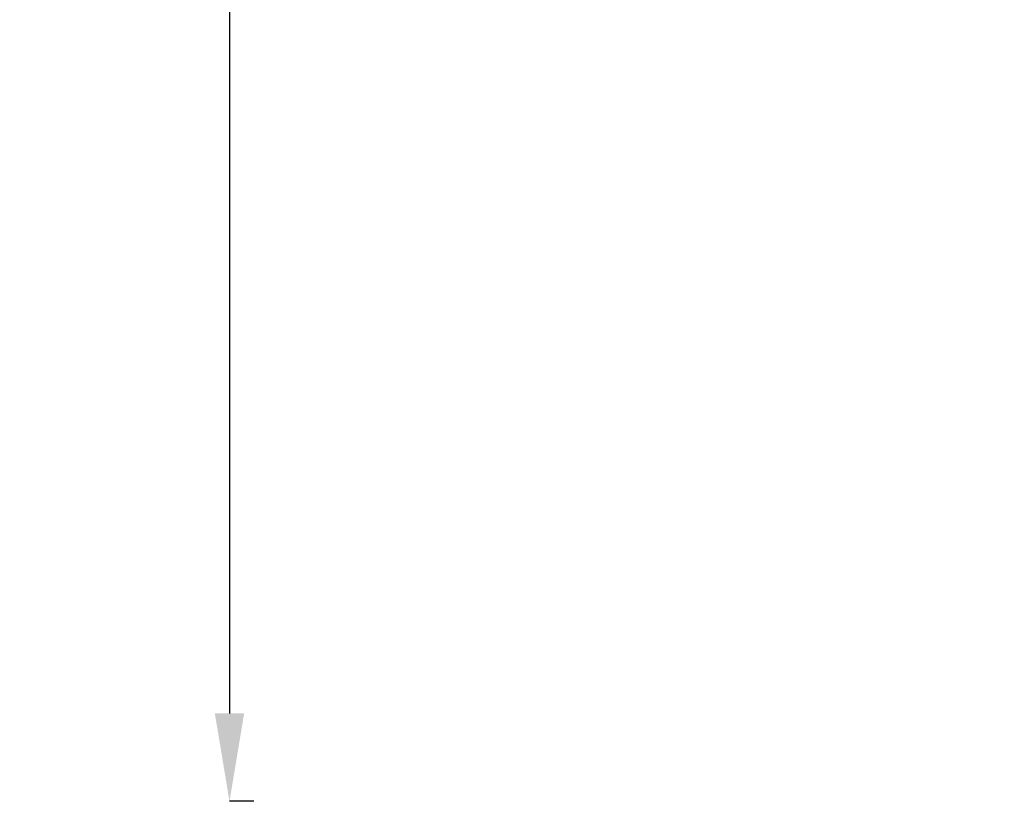
# Model space of a CAD drawing. Units: millimetres. Extents: x -8895 to 21558, y 0 to 23462.
# Drawn here: x -8895 to -6877, y 17953 to 19555 of the extents above; entities that cross this region are included whole.
import ezdxf

# ---------------------------------------------------------------- set-up
doc = ezdxf.new("R2010")
doc.units = ezdxf.units.MM
doc.styles.get("Standard").update_dxf_attribs({"font": 'arial.ttf'})
doc.dimstyles.get("Standard").update_dxf_attribs({"dimtxt": 200, "dimasz": 100, "dimexe": 0.18, "dimexo": 0.0625, "dimgap": 50, "dimtad": 1, "dimdec": 0, "dimlfac": 0.1, "dimrnd": 5, "dimzin": 0, "dimdsep": 46, "dimtxsty": 'Standard', "dimcen": 0.09, "dimadec": 0, "dimazin": 0, "dimtfac": 1, "dimtdec": 0, "dimtofl": 0, "dimtmove": 0, "dimatfit": 3, "dimfxl": 50, "dimfxlon": 1, "dimtolj": 1, "dimtzin": 0, "dimarcsym": 0})

# ---------------------------------------------------------------- blocks, each defined once
blk = doc.blocks.new('*D6')
at = {"color": 0, "lineweight": -2, "transparency": 16777216}
for p, q in [((-8415.4, 22900.2), (-8465.6, 22900.2)), ((-8465.4, 22720.2), (-8465.4, 18133.3)), ((-8415.4, 17953.3), (-8465.6, 17953.3))]:
    blk.add_line(p, q, dxfattribs=at)
at = {"color": 0, "transparency": 16777216}
for points in [[(-8495.4, 22720.2), (-8435.4, 22720.2), (-8465.4, 22900.2)], [(-8495.4, 18133.3), (-8435.4, 18133.3), (-8465.4, 17953.3)]]:
    blk.add_solid(points, dxfattribs=at)
at = {"layer": 'Defpoints', "color": 0, "transparency": 16777216}
for p in [(-804.5, 22900.2), (-8465.4, 17953.3), (-1876.1, 17953.3)]:
    blk.add_point(p, dxfattribs=at)
at = {"color": 0, "transparency": 16777216, "insert": (-8698.6, 20426.8), "char_height": 300, "attachment_point": 5, "rotation": 90}
blk.add_mtext('\\A1;495', dxfattribs=at)

msp = doc.modelspace()

# ---------------------------------------------------------------- dimensions: what is measured, and where the dimension line sits
dim = msp.add_linear_dim(base=(-8465.4, 17953.3), p1=(-804.5, 22900.2), p2=(-1876.1, 17953.3), angle=90, dimstyle='Standard', override={"dimtxt": 300, "dimasz": 180, "dimgap": 80})
dim.commit()
dim.dimension.update_dxf_attribs({"geometry": '*D6', "text_midpoint": (-8698.6, 20426.8)})

doc.saveas('drawing.dxf')
